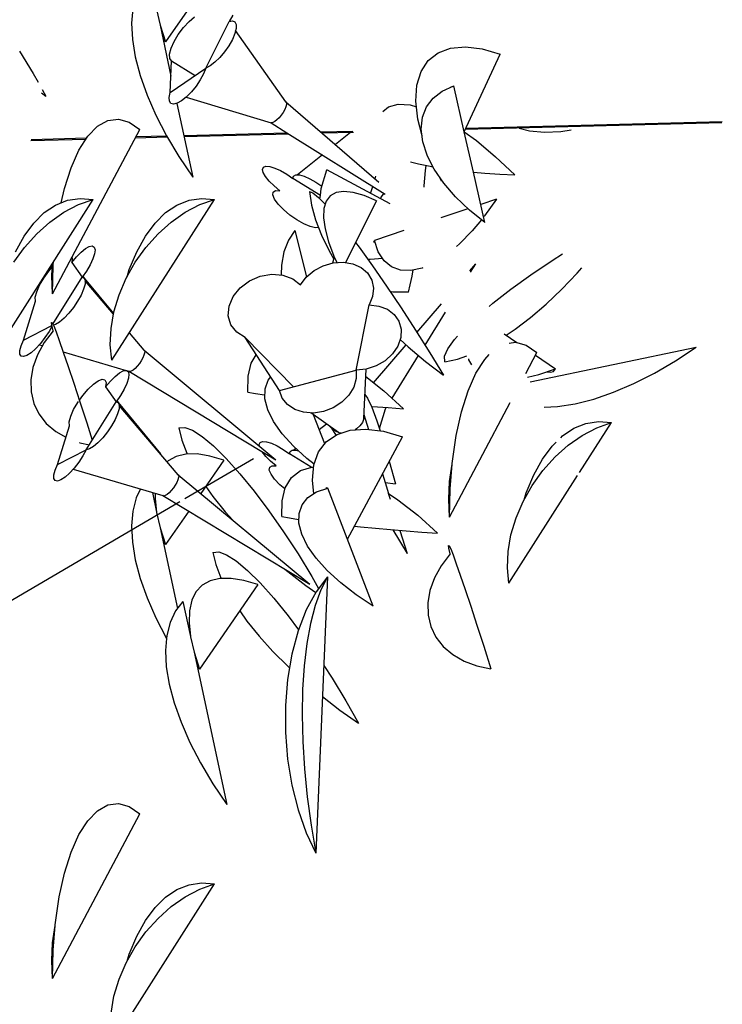
# Model space of a CAD drawing. Extents: x 217 to 2968, y -584 to 5.
# Drawn here: x 2485 to 2523, y -126 to -72 of the extents above; entities that cross this region are included whole.
import ezdxf

# ---------------------------------------------------------------- set-up
doc = ezdxf.new("R2010")
doc.units = 0
doc.header["$MEASUREMENT"] = 0
doc.layers.add('Edges', color=7, linetype='Continuous')

# ---------------------------------------------------------------- blocks, each defined once
blk = doc.blocks.new('Wisteria+Vine')
at = {"layer": 'Edges'}
for p, q in [((128.556, 96.305), (127.126, 94.24)), ((126.327, 95.059), (126.295, 94.696)), ((126.908, 95.027), (126.994, 94.65)), ((126.295, 94.696), (126.314, 94.298)), ((127.564, 94.589), (127.701, 94.737)), ((127.701, 94.737), (127.837, 94.853)), ((128.112, 93.599), (128.681, 94.74)), ((128.771, 94.892), (128.681, 94.74)), ((128.681, 94.74), (128.766, 94.754)), ((128.766, 94.754), (128.825, 94.728)), ((128.825, 94.728), (128.855, 94.664)), ((126.994, 94.65), (127.126, 94.24)), ((126.994, 94.65), (127.259, 93.403)), ((127.439, 94.421), (127.564, 94.589)), ((128.822, 94.442), (128.761, 94.298)), ((128.854, 94.566), (128.822, 94.442)), ((130.072, 92.776), (128.841, 94.514)), ((128.855, 94.664), (128.854, 94.566)), ((126.314, 94.298), (126.385, 93.869)), ((127.069, 94.416), (127.063, 94.38)), ((127.063, 94.38), (127.077, 94.293)), ((127.077, 94.293), (127.126, 94.24)), ((127.263, 94.082), (127.336, 94.247)), ((127.336, 94.247), (127.439, 94.421)), ((128.761, 94.298), (128.675, 94.146)), ((123.552, 94.014), (123.889, 93.463)), ((127.227, 93.94), (127.263, 94.082)), ((128.57, 93.996), (128.453, 93.857)), ((128.675, 94.146), (128.57, 93.996)), ((133.551, 93.78), (133.794, 93.972)), ((133.794, 93.972), (134.099, 94.086)), ((134.099, 94.086), (134.46, 94.119)), ((134.46, 94.119), (134.868, 94.07)), ((134.868, 94.07), (135.314, 93.942)), ((126.385, 93.869), (126.505, 93.413)), ((127.231, 93.834), (127.227, 93.94)), ((127.274, 93.772), (127.231, 93.834)), ((127.243, 93.001), (127.274, 93.772)), ((127.274, 93.772), (127.847, 93.417)), ((128.332, 93.74), (128.216, 93.652)), ((128.453, 93.857), (128.332, 93.74)), ((133.376, 93.515), (133.551, 93.78)), ((134.434, 92.042), (135.314, 93.942)), ((127.243, 93.001), (128.112, 93.599)), ((128.112, 93.599), (128.056, 93.458)), ((128.216, 93.652), (128.112, 93.599)), ((133.275, 93.183), (133.376, 93.515)), ((123.889, 93.463), (124.011, 93.25)), ((126.505, 93.413), (126.674, 92.937)), ((127.975, 93.307), (127.873, 93.156)), ((128.056, 93.458), (127.975, 93.307)), ((124.093, 92.99), (124.202, 92.913)), ((124.112, 93.072), (124.202, 92.913)), ((127.216, 92.881), (127.243, 93.001)), ((127.758, 93.014), (127.637, 92.892)), ((127.873, 93.156), (127.758, 93.014)), ((133.247, 92.791), (133.275, 93.183)), ((133.67, 92.864), (133.896, 93.037)), ((133.896, 93.037), (134.177, 93.163)), ((134.092, 93.125), (134.098, 93.133)), ((134.098, 93.133), (134.177, 93.163)), ((134.434, 92.042), (134.177, 93.163)), ((126.674, 92.937), (126.89, 92.445)), ((127.222, 92.79), (127.216, 92.881)), ((127.258, 92.733), (127.222, 92.79)), ((127.519, 92.797), (127.412, 92.737)), ((127.629, 92.885), (127.519, 92.797)), ((127.629, 92.885), (129.712, 92.26)), ((130.072, 92.776), (130.086, 92.747)), ((130.072, 92.776), (132.346, 90.806)), ((130.086, 92.747), (130.085, 92.703)), ((133.296, 92.349), (133.247, 92.791)), ((133.507, 92.648), (133.67, 92.864)), ((127.323, 92.715), (127.258, 92.733)), ((127.412, 92.737), (127.323, 92.715)), ((127.403, 92.735), (127.793, 90.928)), ((130.005, 92.514), (129.957, 92.446)), ((130.043, 92.582), (130.005, 92.514)), ((130.071, 92.647), (130.043, 92.582)), ((130.085, 92.703), (130.071, 92.647)), ((132.444, 92.532), (132.578, 92.647)), ((132.578, 92.647), (132.815, 92.714)), ((132.815, 92.714), (133.111, 92.696)), ((133.111, 92.696), (133.263, 92.652)), ((133.409, 92.393), (133.507, 92.648)), ((125.461, 92.176), (125.713, 92.316)), ((125.713, 92.316), (125.974, 92.351)), ((125.974, 92.351), (126.238, 92.277)), ((126.238, 92.277), (126.498, 92.099)), ((126.89, 92.445), (127.15, 91.942)), ((129.751, 92.267), (129.712, 92.26)), ((129.712, 92.26), (130.095, 92.015)), ((129.798, 92.291), (129.751, 92.267)), ((129.85, 92.33), (129.798, 92.291)), ((129.904, 92.383), (129.85, 92.33)), ((129.957, 92.446), (129.904, 92.383)), ((133.401, 91.937), (133.296, 92.349)), ((133.38, 92.107), (133.409, 92.393)), ((134.474, 92.128), (140.745, 92.29)), ((124.365, 88.073), (126.498, 92.099)), ((125.223, 91.932), (125.461, 92.176)), ((130.925, 92.037), (131.704, 92.057)), ((131.72, 92.024), (130.962, 92.005)), ((131.648, 92.023), (131.282, 91.728)), ((133.419, 91.795), (133.38, 92.107)), ((134.434, 92.042), (134.733, 91.824)), ((134.658, 91.051), (134.434, 92.042)), ((140.737, 92.259), (134.459, 92.096)), ((135.779, 92.13), (136.033, 92.065)), ((136.033, 92.065), (136.397, 92.031)), ((136.397, 92.031), (136.798, 92.048)), ((136.798, 92.048), (137.047, 92.087)), ((125.174, 91.854), (123.83, 91.819)), ((123.837, 91.854), (125.196, 91.889)), ((125.006, 91.59), (125.223, 91.932)), ((127.172, 91.906), (126.385, 91.886)), ((126.403, 91.92), (127.152, 91.939)), ((127.152, 91.939), (127.452, 91.435)), ((127.572, 91.95), (130.095, 92.015)), ((130.146, 91.984), (127.579, 91.917)), ((130.095, 92.015), (132.498, 90.509)), ((133.526, 91.465), (133.419, 91.795)), ((134.733, 91.824), (135.2, 91.43)), ((124.814, 91.159), (125.006, 91.59)), ((127.452, 91.435), (127.793, 90.928)), ((130.962, 91.472), (130.353, 90.982)), ((133.116, 91.3), (133.31, 91.253)), ((133.668, 91.184), (133.526, 91.465)), ((135.2, 91.43), (135.669, 90.983)), ((124.651, 90.648), (124.814, 91.159)), ((129.5, 91.12), (129.522, 91.173)), ((129.517, 91.041), (129.5, 91.12)), ((129.522, 91.173), (129.583, 91.196)), ((129.583, 91.196), (129.678, 91.189)), ((129.678, 91.189), (129.8, 91.152)), ((129.8, 91.152), (129.942, 91.088)), ((129.942, 91.088), (130.093, 90.999)), ((130.936, 90.648), (131.071, 91.11)), ((132.618, 90.275), (131.071, 91.11)), ((133.31, 91.253), (133.598, 91.195)), ((133.454, 90.714), (133.489, 91.092)), ((133.489, 91.092), (133.499, 91.215)), ((133.598, 91.195), (133.668, 91.184)), ((133.698, 91.124), (133.668, 91.184)), ((133.931, 90.781), (133.698, 91.124)), ((129.572, 90.943), (129.517, 91.041)), ((129.663, 90.831), (129.572, 90.943)), ((129.782, 90.713), (129.663, 90.831)), ((130.093, 90.999), (130.243, 90.894)), ((130.243, 90.894), (130.258, 90.952)), ((130.913, 90.48), (130.243, 90.894)), ((130.258, 90.952), (130.312, 90.982)), ((130.312, 90.982), (130.4, 90.982)), ((130.4, 90.982), (130.518, 90.95)), ((130.518, 90.95), (130.656, 90.891)), ((130.656, 90.891), (130.806, 90.807)), ((132.251, 90.888), (132.271, 90.952)), ((133.874, 90.831), (133.81, 90.96)), ((133.874, 90.831), (133.884, 90.852)), ((134.658, 91.051), (134.939, 91.025)), ((134.938, 89.819), (134.658, 91.051)), ((134.939, 91.025), (135.302, 91)), ((135.302, 91), (135.669, 90.983)), ((124.574, 90.302), (124.651, 90.648)), ((129.76, 90.565), (129.818, 90.601)), ((129.921, 90.598), (129.782, 90.713)), ((129.818, 90.601), (129.921, 90.598)), ((130.647, 90.578), (130.733, 90.547)), ((130.647, 90.578), (130.697, 90.242)), ((130.806, 90.807), (130.953, 90.707)), ((130.913, 90.48), (130.936, 90.648)), ((131.487, 90.579), (131.298, 90.551)), ((131.716, 90.555), (131.487, 90.579)), ((132.142, 90.532), (132.194, 90.7)), ((133.451, 90.685), (133.454, 90.714)), ((134.221, 90.444), (133.931, 90.781)), ((122.845, 86.453), (125.355, 90.385)), ((124.438, 90.247), (124.732, 90.364)), ((124.732, 90.364), (125.039, 90.41)), ((124.996, 90.257), (125.355, 90.385)), ((125.039, 90.41), (125.355, 90.385)), ((125.813, 86.453), (128.323, 90.385)), ((127.406, 90.247), (127.7, 90.364)), ((127.7, 90.364), (128.007, 90.41)), ((127.964, 90.257), (128.323, 90.385)), ((128.007, 90.41), (128.323, 90.385)), ((129.751, 90.493), (129.76, 90.565)), ((129.792, 90.392), (129.751, 90.493)), ((129.881, 90.269), (129.792, 90.392)), ((130.733, 90.547), (130.871, 90.432)), ((130.871, 90.432), (131.029, 90.266)), ((130.902, 90.399), (130.913, 90.48)), ((131.052, 90.341), (130.997, 90.161)), ((131.152, 90.471), (131.052, 90.341)), ((131.298, 90.551), (131.152, 90.471)), ((132.289, 90.353), (131.53, 88.84)), ((131.985, 90.479), (131.716, 90.555)), ((132.289, 90.353), (131.985, 90.479)), ((132.381, 90.403), (132.392, 90.424)), ((132.392, 90.424), (132.465, 90.53)), ((134.559, 90.121), (134.221, 90.444)), ((135.218, 90.393), (134.837, 90.264)), ((135.218, 90.393), (134.932, 89.985)), ((124.161, 90.061), (124.438, 90.247)), ((124.641, 90.071), (124.996, 90.257)), ((127.129, 90.061), (127.406, 90.247)), ((127.609, 90.071), (127.964, 90.257)), ((130.009, 90.136), (129.881, 90.269)), ((130.165, 90.003), (130.009, 90.136)), ((130.697, 90.242), (130.794, 89.885)), ((130.997, 90.161), (130.989, 89.935)), ((134.521, 90.157), (133.861, 89.933)), ((134.938, 89.819), (134.559, 90.121)), ((123.902, 89.806), (124.161, 90.061)), ((124.297, 89.831), (124.641, 90.071)), ((126.87, 89.806), (127.129, 90.061)), ((127.265, 89.831), (127.609, 90.071)), ((130.337, 89.883), (130.165, 90.003)), ((130.508, 89.785), (130.337, 89.883)), ((130.794, 89.885), (130.938, 89.512)), ((130.989, 89.935), (131.028, 89.663)), ((134.852, 89.887), (134.63, 89.618)), ((134.932, 89.985), (134.907, 89.955)), ((123.667, 89.487), (123.902, 89.806)), ((123.974, 89.542), (124.297, 89.831)), ((126.635, 89.487), (126.87, 89.806)), ((126.942, 89.542), (127.265, 89.831)), ((130.29, 89.628), (130.131, 89.388)), ((130.29, 89.628), (130.576, 88.491)), ((130.666, 89.718), (130.508, 89.785)), ((130.796, 89.687), (130.666, 89.718)), ((130.868, 89.694), (130.796, 89.687)), ((131.028, 89.663), (131.112, 89.35)), ((132.952, 89.624), (132.234, 89.381)), ((134.63, 89.618), (134.319, 89.3)), ((123.456, 89.106), (123.667, 89.487)), ((123.678, 89.211), (123.974, 89.542)), ((126.424, 89.106), (126.635, 89.487)), ((126.646, 89.211), (126.942, 89.542)), ((130.131, 89.388), (130.021, 89.102)), ((130.938, 89.512), (131.128, 89.125)), ((132.223, 89.341), (132.234, 89.381)), ((132.331, 89.103), (132.234, 89.381)), ((123.417, 88.847), (123.678, 89.211)), ((125.06, 89.098), (125.168, 89.185)), ((125.168, 89.185), (125.262, 89.236)), ((125.262, 89.236), (125.335, 89.248)), ((125.335, 89.248), (125.383, 89.22)), ((125.383, 89.22), (125.401, 89.154)), ((125.401, 89.154), (125.39, 89.055)), ((126.385, 88.847), (126.646, 89.211)), ((131.112, 89.35), (131.243, 88.998)), ((131.775, 89.329), (131.86, 89.215)), ((131.86, 89.215), (132.187, 88.758)), ((132.251, 89.33), (132.223, 89.341)), ((134.319, 89.3), (134.241, 89.235)), ((124.831, 88.843), (124.945, 88.982)), ((124.839, 88.952), (124.831, 88.843)), ((124.835, 88.961), (124.839, 88.952)), ((124.945, 88.982), (125.06, 89.098)), ((125.349, 88.928), (125.281, 88.784)), ((125.39, 89.055), (125.349, 88.928)), ((126.24, 88.669), (126.424, 89.106)), ((130.021, 89.102), (129.959, 88.773)), ((131.128, 89.125), (131.238, 88.938)), ((131.24, 88.947), (131.209, 88.827)), ((131.253, 88.976), (131.24, 88.947)), ((131.243, 88.998), (131.315, 88.838)), ((132.133, 88.911), (132.073, 88.917)), ((132.439, 88.937), (132.133, 88.911)), ((132.472, 88.886), (132.331, 89.103)), ((136.06, 88.539), (136.582, 88.893)), ((136.582, 88.893), (136.835, 89.054)), ((124.268, 88.631), (124.355, 88.734)), ((124.345, 88.511), (124.359, 88.824)), ((124.365, 88.073), (124.378, 88.768)), ((124.378, 88.768), (124.385, 88.865)), ((124.831, 88.843), (125.086, 88.48)), ((125.281, 88.784), (125.192, 88.631)), ((126.164, 88.457), (126.385, 88.847)), ((126.184, 88.492), (126.24, 88.669)), ((129.959, 88.773), (129.951, 88.537)), ((130.76, 88.645), (130.984, 88.763)), ((130.984, 88.763), (131.228, 88.832)), ((131.228, 88.832), (131.474, 88.849)), ((131.474, 88.849), (131.706, 88.811)), ((131.706, 88.811), (131.908, 88.721)), ((131.908, 88.721), (132.067, 88.585)), ((132.187, 88.758), (132.532, 88.259)), ((132.654, 88.735), (132.472, 88.886)), ((132.873, 88.654), (132.654, 88.735)), ((133.124, 88.644), (132.873, 88.654)), ((133.401, 88.706), (133.124, 88.644)), ((133.156, 88.505), (133.185, 88.658)), ((133.419, 88.714), (133.401, 88.706)), ((134.566, 88.639), (134.715, 88.812)), ((134.585, 88.604), (134.715, 88.812)), ((137.192, 88.577), (137.308, 88.709)), ((124.047, 88.286), (124.147, 88.459)), ((124.147, 88.459), (124.268, 88.631)), ((124.365, 88.073), (124.345, 88.511)), ((124.373, 87.33), (125.086, 88.48)), ((125.192, 88.631), (125.086, 88.48)), ((125.086, 88.48), (125.139, 88.46)), ((125.105, 88.508), (125.139, 88.46)), ((125.139, 88.46), (125.164, 88.402)), ((125.139, 88.46), (125.856, 87.59)), ((125.989, 88.05), (126.164, 88.457)), ((129.177, 88.389), (129.444, 88.504)), ((129.444, 88.504), (129.725, 88.553)), ((129.725, 88.553), (129.998, 88.533)), ((129.998, 88.533), (130.239, 88.445)), ((130.239, 88.445), (130.428, 88.298)), ((130.428, 88.298), (130.57, 88.486)), ((130.57, 88.486), (130.76, 88.645)), ((132.067, 88.585), (132.171, 88.413)), ((132.171, 88.413), (132.213, 88.217)), ((133.112, 88.294), (133.156, 88.505)), ((135.574, 88.187), (136.06, 88.539)), ((136.818, 88.186), (137.192, 88.577)), ((123.977, 88.125), (124.047, 88.286)), ((125.123, 88.187), (125.06, 88.045)), ((125.158, 88.309), (125.123, 88.187)), ((125.163, 88.39), (125.158, 88.309)), ((125.854, 87.578), (125.163, 88.39)), ((128.778, 88.008), (128.949, 88.219)), ((128.949, 88.219), (129.177, 88.389)), ((132.213, 88.217), (132.191, 88.009)), ((132.532, 88.259), (132.886, 87.73)), ((133.068, 88.117), (133.112, 88.294)), ((135.135, 87.846), (135.574, 88.187)), ((136.438, 87.825), (136.818, 88.186)), ((123.941, 87.99), (123.977, 88.125)), ((123.944, 87.893), (123.941, 87.99)), ((125.06, 88.045), (124.975, 87.893)), ((125.865, 87.637), (125.989, 88.05)), ((128.68, 87.775), (128.778, 88.008)), ((132.191, 88.009), (132.106, 87.803)), ((132.685, 88.118), (132.615, 88.135)), ((133.068, 88.117), (132.685, 88.118)), ((123.652, 86.943), (123.944, 87.893)), ((124.872, 87.741), (124.759, 87.6)), ((124.975, 87.893), (124.872, 87.741)), ((128.662, 87.538), (128.68, 87.775)), ((131.789, 86.205), (132.106, 87.803)), ((132.106, 87.803), (132.342, 87.776)), ((132.342, 87.776), (132.552, 87.696)), ((132.552, 87.696), (132.72, 87.569)), ((132.886, 87.73), (133.242, 87.183)), ((133.274, 87.131), (133.873, 87.83)), ((135.042, 87.767), (135.135, 87.846)), ((136.057, 87.498), (136.438, 87.825)), ((124.643, 87.478), (124.533, 87.385)), ((124.759, 87.6), (124.643, 87.478)), ((125.793, 87.226), (125.865, 87.637)), ((128.727, 87.319), (128.662, 87.538)), ((132.72, 87.569), (132.835, 87.404)), ((133.473, 86.816), (133.977, 87.626)), ((135.677, 87.208), (136.057, 87.498)), ((123.652, 86.943), (124.347, 87.301)), ((124.349, 87.291), (124.276, 87.156)), ((124.338, 87.376), (124.353, 87.372)), ((124.345, 87.308), (124.338, 87.376)), ((124.375, 87.169), (124.345, 87.308)), ((124.353, 87.372), (124.39, 87.295)), ((124.435, 87.326), (124.381, 87.312)), ((124.39, 87.295), (124.448, 87.148)), ((124.533, 87.385), (124.435, 87.326)), ((125.775, 86.829), (125.793, 87.226)), ((128.868, 87.136), (128.727, 87.319)), ((132.835, 87.404), (132.89, 87.211)), ((132.89, 87.211), (132.881, 87.004)), ((135.456, 87.06), (135.677, 87.208)), ((124.176, 87.003), (124.065, 86.858)), ((124.375, 87.169), (124.157, 86.882)), ((124.276, 87.156), (124.176, 87.003)), ((124.448, 87.148), (124.527, 86.931)), ((126.606, 86.694), (126.241, 87.123)), ((129.073, 87.004), (128.868, 87.136)), ((129.073, 87.004), (130.256, 85.801)), ((129.914, 85.711), (129.073, 87.004)), ((132.881, 87.004), (132.808, 86.797)), ((133.242, 87.183), (133.59, 86.631)), ((134.195, 86.958), (134.265, 87.035)), ((135.409, 87.092), (135.716, 86.883)), ((123.565, 86.688), (123.594, 86.805)), ((123.594, 86.805), (123.652, 86.943)), ((123.949, 86.732), (123.837, 86.632)), ((124.065, 86.858), (123.949, 86.732)), ((124.157, 86.882), (123.991, 86.582)), ((124.038, 86.829), (124.115, 86.807)), ((124.527, 86.931), (124.626, 86.648)), ((125.813, 86.453), (125.775, 86.829)), ((132.216, 85.897), (133.011, 86.824)), ((132.808, 86.797), (132.677, 86.604)), ((132.866, 86.96), (133.063, 86.777)), ((133.063, 86.777), (133.484, 86.421)), ((133.953, 86.549), (134.032, 86.732)), ((134.032, 86.732), (134.195, 86.958)), ((135.53, 86.871), (135.685, 86.891)), ((135.685, 86.891), (135.949, 86.818)), ((135.949, 86.818), (136.209, 86.639)), ((136.046, 85.924), (140.109, 86.767)), ((139.597, 86.432), (140.109, 86.767)), ((123.565, 86.602), (123.565, 86.688)), ((123.596, 86.55), (123.565, 86.602)), ((123.654, 86.538), (123.596, 86.55)), ((123.736, 86.566), (123.654, 86.538)), ((123.837, 86.632), (123.736, 86.566)), ((123.991, 86.582), (123.881, 86.276)), ((124.623, 86.657), (126.162, 86.203)), ((124.626, 86.648), (124.744, 86.3)), ((126.571, 86.507), (126.532, 86.438)), ((126.599, 86.571), (126.571, 86.507)), ((126.615, 86.625), (126.599, 86.571)), ((126.606, 86.694), (126.617, 86.667)), ((126.606, 86.694), (129.825, 84.013)), ((126.617, 86.667), (126.615, 86.625)), ((129.223, 86.377), (129.347, 86.582)), ((132.677, 86.604), (132.495, 86.439)), ((132.667, 85.521), (133.316, 86.563)), ((133.59, 86.631), (133.923, 86.088)), ((133.958, 86.415), (133.953, 86.549)), ((133.958, 86.415), (134.265, 86.48)), ((134.265, 86.48), (134.498, 86.559)), ((134.535, 86.484), (134.54, 86.461)), ((134.934, 86.472), (135.046, 86.587)), ((135.936, 86.125), (136.209, 86.639)), ((136.172, 86.571), (136.663, 86.236)), ((123.881, 86.276), (123.829, 85.972)), ((124.744, 86.3), (124.88, 85.892)), ((126.383, 86.251), (126.333, 86.209)), ((126.435, 86.306), (126.383, 86.251)), ((126.486, 86.37), (126.435, 86.306)), ((126.532, 86.438), (126.486, 86.37)), ((129.146, 86.057), (129.223, 86.377)), ((132.277, 86.312), (132.036, 86.232)), ((132.495, 86.439), (132.277, 86.312)), ((133.484, 86.421), (133.923, 86.088)), ((134.54, 86.461), (134.607, 86.337)), ((134.717, 86.131), (134.934, 86.472)), ((139.085, 86.134), (139.597, 86.432)), ((125.776, 85.937), (125.891, 86.053)), ((125.891, 86.053), (125.999, 86.14)), ((125.999, 86.14), (126.093, 86.191)), ((126.093, 86.191), (126.162, 86.203)), ((126.162, 86.203), (126.166, 86.203)), ((126.173, 86.199), (126.23, 86.182)), ((126.173, 86.199), (126.214, 86.175)), ((126.221, 86.01), (126.18, 85.884)), ((126.214, 86.175), (126.232, 86.109)), ((126.232, 86.109), (126.221, 86.01)), ((126.254, 86.173), (126.23, 86.182)), ((126.23, 86.182), (129.481, 84.221)), ((126.289, 86.182), (126.254, 86.173)), ((126.333, 86.209), (126.289, 86.182)), ((129.143, 85.672), (129.146, 86.057)), ((129.634, 85.96), (129.7, 86.04)), ((129.914, 85.711), (131.789, 86.205)), ((131.792, 86), (131.732, 85.792)), ((132.036, 86.232), (131.789, 86.205)), ((131.789, 86.205), (131.792, 86)), ((131.973, 85.023), (132.031, 86.231)), ((132.022, 86.049), (132.467, 85.702)), ((134.525, 85.7), (134.717, 86.131)), ((135.984, 86.038), (136.255, 86.102)), ((136.255, 86.102), (136.663, 86.236)), ((136.452, 86.166), (136.54, 86.155)), ((136.54, 86.155), (136.618, 86.178)), ((136.618, 86.178), (136.663, 86.236)), ((138.578, 85.878), (139.085, 86.134)), ((123.829, 85.972), (123.837, 85.676)), ((124.88, 85.892), (125.031, 85.429)), ((125.23, 85.741), (125.36, 85.866)), ((125.36, 85.866), (125.478, 85.95)), ((125.478, 85.95), (125.574, 85.986)), ((125.574, 85.986), (125.64, 85.972)), ((125.64, 85.972), (125.67, 85.907)), ((125.661, 85.798), (125.776, 85.937)), ((125.67, 85.907), (125.661, 85.798)), ((125.661, 85.798), (125.917, 85.436)), ((126.18, 85.884), (126.112, 85.739)), ((129.56, 85.748), (129.634, 85.96)), ((131.732, 85.792), (131.612, 85.595)), ((138.082, 85.666), (138.578, 85.878)), ((123.837, 85.676), (123.904, 85.395)), ((125.018, 85.471), (125.099, 85.586)), ((125.099, 85.586), (125.23, 85.741)), ((126.022, 85.586), (125.917, 85.436)), ((126.112, 85.739), (126.022, 85.586)), ((129.143, 85.672), (129.328, 85.637)), ((129.328, 85.637), (129.547, 85.601)), ((129.547, 85.601), (129.559, 85.599)), ((129.558, 85.505), (129.56, 85.748)), ((129.982, 85.522), (129.914, 85.711)), ((130.109, 85.364), (129.982, 85.522)), ((131.612, 85.595), (131.439, 85.423)), ((132.001, 85.611), (132.069, 85.521)), ((132.069, 85.521), (132.174, 85.298)), ((132.467, 85.702), (132.951, 85.264)), ((134.363, 85.189), (134.525, 85.7)), ((137.602, 85.501), (138.082, 85.666)), ((123.904, 85.395), (124.029, 85.136)), ((124.878, 85.241), (124.978, 85.414)), ((124.978, 85.414), (124.994, 85.437)), ((125.031, 85.429), (125.198, 84.916)), ((125.188, 84.261), (125.917, 85.436)), ((125.917, 85.436), (125.97, 85.416)), ((125.936, 85.463), (125.97, 85.416)), ((125.97, 85.416), (125.995, 85.357)), ((125.97, 85.416), (127.003, 84.159)), ((125.995, 85.357), (125.989, 85.264)), ((127.437, 83.649), (125.994, 85.345)), ((129.629, 85.237), (129.558, 85.505)), ((130.286, 85.245), (130.109, 85.364)), ((131.227, 85.287), (130.989, 85.197)), ((131.439, 85.423), (131.227, 85.287)), ((132.163, 85.321), (132.184, 85.319)), ((132.174, 85.298), (132.297, 84.968)), ((132.184, 85.319), (132.568, 85.29)), ((132.503, 85.258), (132.526, 85.293)), ((132.51, 85.284), (132.503, 85.258)), ((132.507, 85.295), (132.51, 85.284)), ((132.568, 85.29), (132.951, 85.264)), ((134.076, 82.614), (135.56, 85.414)), ((136.385, 85.302), (136.712, 85.316)), ((136.712, 85.316), (137.144, 85.384)), ((137.144, 85.384), (137.602, 85.501)), ((124.029, 85.136), (124.209, 84.905)), ((124.772, 84.945), (124.808, 85.08)), ((124.808, 85.08), (124.878, 85.241)), ((125.954, 85.142), (125.891, 85)), ((125.989, 85.264), (125.954, 85.142)), ((129.771, 84.95), (129.629, 85.237)), ((130.502, 85.176), (130.286, 85.245)), ((130.742, 85.159), (130.502, 85.176)), ((131.355, 84.682), (130.68, 85.164)), ((130.989, 85.197), (130.742, 85.159)), ((131.019, 84.403), (130.745, 85.117)), ((131.978, 85.122), (132.091, 84.757)), ((132.357, 84.782), (132.503, 85.258)), ((134.234, 84.611), (134.363, 85.189)), ((124.209, 84.905), (124.44, 84.708)), ((124.483, 83.898), (124.775, 84.848)), ((124.775, 84.848), (124.772, 84.945)), ((125.198, 84.916), (125.333, 84.494)), ((125.805, 84.848), (125.703, 84.696)), ((125.891, 85), (125.805, 84.848)), ((127.453, 84.793), (127.596, 84.807)), ((127.453, 84.793), (127.525, 84.494)), ((127.596, 84.807), (127.788, 84.737)), ((129.981, 84.652), (129.771, 84.95)), ((131.064, 84.89), (130.887, 84.748)), ((131.138, 84.837), (131.204, 84.768)), ((131.881, 84.843), (131.799, 84.768)), ((131.94, 84.93), (131.881, 84.843)), ((131.973, 85.023), (131.94, 84.93)), ((132.297, 84.968), (132.377, 84.721)), ((137.117, 84.788), (137.411, 84.905)), ((137.255, 83.705), (138.034, 84.925)), ((137.32, 84.612), (137.675, 84.798)), ((137.411, 84.905), (137.718, 84.951)), ((137.675, 84.798), (138.034, 84.925)), ((137.718, 84.951), (138.034, 84.925)), ((124.44, 84.708), (124.687, 84.564)), ((125.589, 84.555), (125.474, 84.433)), ((125.703, 84.696), (125.589, 84.555)), ((127.788, 84.737), (128.025, 84.585)), ((128.025, 84.585), (128.3, 84.353)), ((130.253, 84.348), (129.981, 84.652)), ((131.061, 84.458), (131.321, 84.637)), ((131.185, 84.788), (131.289, 84.615)), ((131.28, 84.711), (131.204, 84.768)), ((131.374, 84.675), (131.28, 84.711)), ((131.321, 84.637), (131.645, 84.74)), ((131.421, 84.669), (131.374, 84.675)), ((131.576, 82.072), (132.92, 84.58)), ((131.645, 84.74), (132.026, 84.766)), ((131.799, 84.768), (131.766, 84.748)), ((132.026, 84.766), (132.454, 84.712)), ((132.454, 84.712), (132.92, 84.58)), ((134.142, 83.979), (134.234, 84.611)), ((136.792, 84.555), (136.84, 84.601)), ((136.84, 84.601), (137.117, 84.788)), ((136.976, 84.371), (137.32, 84.612)), ((125.021, 84.434), (125.03, 84.431)), ((125.03, 84.431), (125.263, 84.382)), ((125.364, 84.34), (125.266, 84.281)), ((125.474, 84.433), (125.364, 84.34)), ((127.525, 84.494), (127.646, 84.173)), ((128.3, 84.353), (128.608, 84.047)), ((129.414, 84.388), (129.437, 84.44)), ((129.423, 84.348), (129.414, 84.388)), ((129.437, 84.44), (129.498, 84.464)), ((129.498, 84.464), (129.592, 84.457)), ((129.592, 84.457), (129.715, 84.42)), ((129.715, 84.42), (129.856, 84.355)), ((129.856, 84.355), (130.007, 84.267)), ((130.581, 84.047), (130.253, 84.348)), ((130.871, 84.207), (131.061, 84.458)), ((136.346, 84.028), (136.582, 84.347)), ((136.582, 84.347), (136.681, 84.444)), ((136.653, 84.083), (136.976, 84.371)), ((124.483, 83.898), (125.188, 84.261)), ((125.107, 84.111), (125.007, 83.958)), ((125.188, 84.261), (125.107, 84.111)), ((125.266, 84.281), (125.188, 84.261)), ((127.385, 84.098), (127.191, 83.989)), ((127.622, 84.154), (127.385, 84.098)), ((127.898, 84.157), (127.622, 84.154)), ((127.646, 84.173), (127.655, 84.154)), ((128.21, 84.107), (127.898, 84.157)), ((128.556, 84.005), (128.21, 84.107)), ((129.487, 84.211), (129.481, 84.221)), ((129.481, 84.221), (129.825, 84.013)), ((129.577, 84.099), (129.487, 84.211)), ((129.696, 83.981), (129.577, 84.099)), ((130.007, 84.267), (130.158, 84.162)), ((130.158, 84.162), (130.172, 84.22)), ((130.691, 83.832), (130.158, 84.162)), ((130.172, 84.22), (130.226, 84.25)), ((130.226, 84.25), (130.314, 84.249)), ((130.317, 84.29), (130.267, 84.25)), ((130.314, 84.249), (130.379, 84.232)), ((130.757, 83.89), (130.871, 84.207)), ((136.357, 83.752), (136.653, 84.083)), ((124.425, 83.76), (124.483, 83.898)), ((125.007, 83.958), (124.895, 83.813)), ((127.191, 83.989), (127.168, 83.965)), ((129.274, 84.039), (127.598, 83.058)), ((128.556, 84.005), (127.99, 83.188)), ((128.608, 84.047), (128.942, 83.675)), ((129.665, 83.761), (129.674, 83.833)), ((129.674, 83.833), (129.732, 83.869)), ((129.835, 83.866), (129.696, 83.981)), ((129.732, 83.869), (129.835, 83.866)), ((130.424, 83.75), (130.707, 83.837)), ((130.762, 83.906), (130.581, 84.047)), ((130.707, 83.837), (130.751, 83.838)), ((130.719, 83.515), (130.757, 83.89)), ((132.599, 83.981), (132.749, 83.424)), ((134.076, 83.486), (134.135, 83.911)), ((134.089, 83.308), (134.135, 83.911)), ((134.135, 83.911), (134.137, 83.921)), ((134.137, 83.921), (134.142, 83.979)), ((136.135, 83.647), (136.346, 84.028)), ((124.396, 83.644), (124.425, 83.76)), ((124.396, 83.557), (124.396, 83.644)), ((124.78, 83.687), (124.668, 83.587)), ((124.895, 83.813), (124.78, 83.687)), ((124.869, 83.784), (127.061, 83.137)), ((127.437, 83.649), (127.448, 83.622)), ((127.437, 83.649), (130.656, 80.968)), ((127.448, 83.622), (127.446, 83.58)), ((128.942, 83.675), (129.293, 83.245)), ((129.707, 83.66), (129.665, 83.761)), ((129.795, 83.537), (129.707, 83.66)), ((130.204, 83.58), (130.424, 83.75)), ((132.431, 83.667), (132.495, 83.459)), ((135.524, 80.993), (137.207, 83.629)), ((135.951, 83.209), (136.135, 83.647)), ((136.096, 83.387), (136.357, 83.752)), ((124.427, 83.506), (124.396, 83.557)), ((124.485, 83.494), (124.427, 83.506)), ((124.567, 83.521), (124.485, 83.494)), ((124.668, 83.587), (124.567, 83.521)), ((127.363, 83.393), (127.317, 83.325)), ((127.402, 83.462), (127.363, 83.393)), ((127.43, 83.526), (127.402, 83.462)), ((127.446, 83.58), (127.43, 83.526)), ((128.112, 83.363), (128.287, 83.115)), ((129.923, 83.404), (129.795, 83.537)), ((130.046, 83.3), (129.923, 83.404)), ((130.054, 83.332), (130.204, 83.58)), ((130.752, 83.183), (130.719, 83.515)), ((132.495, 83.459), (132.749, 83.424)), ((132.495, 83.459), (132.582, 83.187)), ((134.056, 83.052), (134.076, 83.486)), ((135.875, 82.997), (136.096, 83.387)), ((126.511, 83.3), (126.409, 83.082)), ((126.804, 83.213), (126.907, 82.736)), ((126.873, 83.193), (126.87, 83.067)), ((127.085, 83.128), (127.061, 83.137)), ((127.061, 83.137), (130.656, 80.968)), ((127.12, 83.137), (127.085, 83.128)), ((127.164, 83.164), (127.12, 83.137)), ((127.213, 83.206), (127.164, 83.164)), ((127.266, 83.261), (127.213, 83.206)), ((127.317, 83.325), (127.266, 83.261)), ((128.287, 83.115), (128.586, 82.745)), ((129.293, 83.245), (129.653, 82.767)), ((129.976, 83.012), (130.054, 83.332)), ((130.61, 83.091), (130.822, 83.228)), ((130.822, 83.228), (131.096, 83.321)), ((131.057, 83.308), (131.064, 83.34)), ((131.064, 83.34), (131.096, 83.321)), ((132.205, 80.434), (131.096, 83.321)), ((132.625, 83.043), (132.582, 83.187)), ((132.582, 83.187), (132.809, 83.038)), ((134.076, 82.614), (134.089, 83.308)), ((135.895, 83.033), (135.951, 83.209)), ((127.475, 82.985), (117.576, 77.187)), ((126.409, 83.082), (126.327, 82.759)), ((126.87, 83.067), (126.908, 82.727)), ((129.973, 82.627), (129.976, 83.012)), ((130.391, 82.703), (130.465, 82.915)), ((130.465, 82.915), (130.61, 83.091)), ((132.809, 83.038), (133.298, 82.657)), ((134.076, 82.614), (134.056, 83.052)), ((135.701, 82.591), (135.875, 82.997)), ((126.327, 82.759), (126.295, 82.396)), ((126.908, 82.727), (126.994, 82.35)), ((127.692, 82.757), (127.126, 81.94)), ((128.586, 82.745), (128.775, 82.535)), ((129.653, 82.767), (130.014, 82.253)), ((129.973, 82.627), (130.158, 82.592)), ((130.389, 82.46), (130.391, 82.703)), ((133.298, 82.657), (133.782, 82.219)), ((126.295, 82.396), (126.314, 81.998)), ((130.158, 82.592), (130.378, 82.556)), ((130.378, 82.556), (130.39, 82.554)), ((130.46, 82.192), (130.389, 82.46)), ((131.745, 82.388), (131.895, 82.373)), ((135.576, 82.178), (135.701, 82.591)), ((126.994, 82.35), (127.126, 81.94)), ((126.994, 82.35), (127.416, 80.375)), ((130.014, 82.253), (130.367, 81.714)), ((130.602, 81.905), (130.46, 82.192)), ((131.895, 82.373), (132.258, 82.338)), ((132.258, 82.338), (132.633, 82.305)), ((132.633, 82.305), (133.015, 82.274)), ((132.686, 82.301), (133.036, 81.721)), ((132.86, 82.287), (133.036, 81.721)), ((133.015, 82.274), (133.399, 82.245)), ((133.399, 82.245), (133.782, 82.219)), ((135.504, 81.767), (135.576, 82.178)), ((126.314, 81.998), (126.385, 81.569)), ((127.069, 82.116), (127.063, 82.08)), ((127.063, 82.08), (127.077, 81.993)), ((127.077, 81.993), (127.126, 81.94)), ((130.811, 81.607), (130.602, 81.905)), ((134.049, 81.917), (134.064, 81.912)), ((134.057, 81.849), (134.049, 81.917)), ((134.064, 81.912), (134.101, 81.836)), ((128.284, 81.748), (128.427, 81.762)), ((128.284, 81.748), (128.356, 81.449)), ((128.427, 81.762), (128.619, 81.692)), ((128.619, 81.692), (128.855, 81.54)), ((130.367, 81.714), (130.704, 81.163)), ((134.086, 81.71), (133.868, 81.423)), ((134.086, 81.71), (134.057, 81.849)), ((134.101, 81.836), (134.159, 81.689)), ((134.159, 81.689), (134.238, 81.472)), ((135.487, 81.369), (135.504, 81.767)), ((126.385, 81.569), (126.505, 81.113)), ((128.356, 81.449), (128.477, 81.128)), ((128.855, 81.54), (129.131, 81.308)), ((131.083, 81.303), (130.811, 81.607)), ((133.868, 81.423), (133.702, 81.123)), ((134.238, 81.472), (134.337, 81.188)), ((129.131, 81.308), (129.439, 81.002)), ((130.045, 81.336), (130.114, 81.279)), ((130.114, 81.279), (130.558, 80.937)), ((131.412, 81.002), (131.083, 81.303)), ((134.337, 81.188), (134.455, 80.841)), ((135.524, 80.993), (135.487, 81.369)), ((126.505, 81.113), (126.674, 80.637)), ((128.021, 80.944), (127.871, 80.785)), ((129.387, 80.96), (127.957, 78.895)), ((128.216, 81.053), (128.021, 80.944)), ((128.452, 81.109), (128.216, 81.053)), ((128.729, 81.112), (128.452, 81.109)), ((128.477, 81.128), (128.486, 81.109)), ((129.041, 81.062), (128.729, 81.112)), ((129.387, 80.96), (129.041, 81.062)), ((129.439, 81.002), (129.773, 80.63)), ((130.704, 81.163), (130.871, 80.869)), ((131.085, 81.154), (130.804, 74.389)), ((131.085, 81.154), (130.81, 80.787)), ((131.085, 81.154), (130.925, 80.835)), ((131.789, 80.71), (131.412, 81.002)), ((133.702, 81.123), (133.592, 80.817)), ((127.871, 80.785), (127.767, 80.577)), ((130.558, 80.937), (130.799, 80.767)), ((130.81, 80.787), (130.57, 80.342)), ((130.925, 80.835), (130.788, 80.453)), ((132.205, 80.434), (131.789, 80.71)), ((133.592, 80.817), (133.54, 80.513)), ((134.455, 80.841), (134.591, 80.433)), ((126.674, 80.637), (126.89, 80.145)), ((127.552, 80.551), (127.372, 80.317)), ((127.552, 80.551), (127.738, 79.691)), ((127.767, 80.577), (127.71, 80.322)), ((129.773, 80.63), (130.123, 80.2)), ((133.54, 80.513), (133.548, 80.216)), ((127.372, 80.317), (127.24, 80.037)), ((127.71, 80.322), (127.7, 80.022)), ((128.942, 80.318), (129.118, 80.07)), ((130.57, 80.342), (130.37, 79.828)), ((130.788, 80.453), (130.673, 80.013)), ((133.548, 80.216), (133.615, 79.935)), ((134.591, 80.433), (134.743, 79.97)), ((126.89, 80.145), (127.15, 79.642)), ((127.24, 80.037), (127.157, 79.714)), ((127.7, 80.022), (127.738, 79.691)), ((129.118, 80.07), (129.417, 79.7)), ((130.123, 80.2), (130.382, 79.857)), ((130.673, 80.013), (130.583, 79.519)), ((130.37, 79.828), (130.216, 79.257)), ((133.615, 79.935), (133.74, 79.677)), ((134.743, 79.97), (134.909, 79.457)), ((127.15, 79.642), (127.126, 79.351)), ((127.157, 79.714), (127.15, 79.642)), ((127.739, 79.682), (127.825, 79.305)), ((129.417, 79.7), (129.753, 79.326)), ((130.583, 79.519), (130.519, 78.977)), ((133.74, 79.677), (133.92, 79.446)), ((127.126, 79.351), (127.145, 78.953)), ((127.825, 79.305), (127.957, 78.895)), ((127.825, 79.305), (128.623, 75.583)), ((129.753, 79.326), (130.122, 78.955)), ((130.216, 79.257), (130.112, 78.643)), ((133.92, 79.446), (134.151, 79.248)), ((134.909, 79.457), (135.087, 78.898)), ((127.9, 79.071), (127.894, 79.035)), ((127.894, 79.035), (127.908, 78.948)), ((134.151, 79.248), (134.427, 79.089)), ((134.427, 79.089), (134.741, 78.971)), ((127.145, 78.953), (127.215, 78.524)), ((127.908, 78.948), (127.957, 78.895)), ((130.122, 78.955), (130.159, 78.921)), ((130.519, 78.977), (130.48, 78.393)), ((130.995, 78.978), (131.198, 78.669)), ((134.741, 78.971), (135.087, 78.898)), ((130.112, 78.643), (130.058, 78.001)), ((131.198, 78.669), (131.535, 78.118)), ((127.215, 78.524), (127.336, 78.069)), ((130.48, 78.393), (130.469, 77.773)), ((127.336, 78.069), (127.505, 77.592)), ((130.963, 78.22), (131.389, 77.892)), ((131.535, 78.118), (131.848, 77.568)), ((130.058, 78.001), (130.058, 77.345)), ((131.389, 77.892), (131.848, 77.568)), ((127.505, 77.592), (127.721, 77.1)), ((130.469, 77.773), (130.484, 77.125)), ((130.058, 77.345), (130.11, 76.69)), ((127.721, 77.1), (127.981, 76.597)), ((130.484, 77.125), (130.526, 76.454)), ((130.11, 76.69), (130.214, 76.053)), ((127.981, 76.597), (128.283, 76.09)), ((130.526, 76.454), (130.593, 75.77)), ((128.283, 76.09), (128.623, 75.583)), ((130.214, 76.053), (130.367, 75.448)), ((130.593, 75.77), (130.687, 75.079)), ((125.223, 75.185), (125.461, 75.429)), ((125.461, 75.429), (125.713, 75.57)), ((125.713, 75.57), (125.974, 75.604)), ((125.974, 75.604), (126.238, 75.531)), ((126.238, 75.531), (126.498, 75.352)), ((130.367, 75.448), (130.565, 74.889)), ((124.365, 71.327), (126.498, 75.352)), ((125.006, 74.844), (125.223, 75.185)), ((130.687, 75.079), (130.804, 74.389)), ((124.814, 74.412), (125.006, 74.844)), ((130.565, 74.889), (130.804, 74.389)), ((124.651, 73.902), (124.814, 74.412)), ((124.523, 73.324), (124.651, 73.902)), ((125.813, 69.706), (128.323, 73.638)), ((127.129, 73.314), (127.406, 73.501)), ((127.406, 73.501), (127.7, 73.618)), ((127.609, 73.325), (127.964, 73.511)), ((127.7, 73.618), (128.007, 73.664)), ((127.964, 73.511), (128.323, 73.638)), ((128.007, 73.664), (128.323, 73.638)), ((124.431, 72.692), (124.523, 73.324)), ((126.87, 73.06), (127.129, 73.314)), ((127.265, 73.084), (127.609, 73.325)), ((126.635, 72.74), (126.87, 73.06)), ((126.942, 72.796), (127.265, 73.084)), ((126.646, 72.465), (126.942, 72.796)), ((124.364, 72.199), (124.424, 72.624)), ((124.378, 72.021), (124.424, 72.624)), ((124.424, 72.624), (124.426, 72.634)), ((124.426, 72.634), (124.431, 72.692)), ((126.424, 72.36), (126.635, 72.74)), ((126.24, 71.922), (126.424, 72.36)), ((126.385, 72.1), (126.646, 72.465)), ((124.345, 71.765), (124.364, 72.199)), ((126.164, 71.71), (126.385, 72.1)), ((124.365, 71.327), (124.378, 72.021)), ((126.184, 71.746), (126.24, 71.922)), ((124.365, 71.327), (124.345, 71.765)), ((125.989, 71.304), (126.164, 71.71)), ((125.865, 70.89), (125.989, 71.304)), ((125.793, 70.48), (125.865, 70.89))]:
    blk.add_line(p, q, dxfattribs=at)

msp = doc.modelspace()

# ---------------------------------------------------------------- block references
at = {"xscale": 2.214547224631669, "yscale": 2.214547224631669, "zscale": 2.214547224631669}
msp.add_blockref('Wisteria+Vine', (2211.146, -282.313), dxfattribs=at)

doc.saveas('drawing.dxf')
